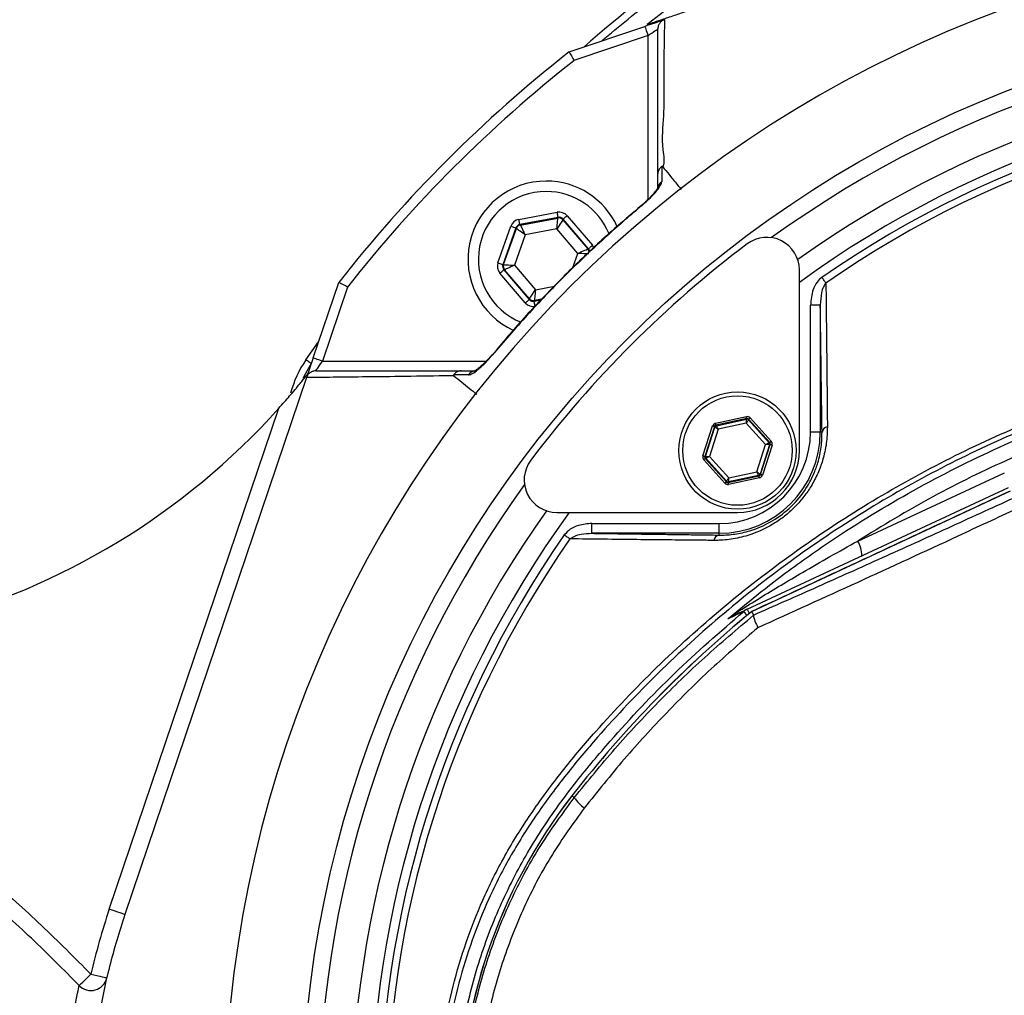
# Model space of a CAD drawing. Extents: x 0 to 10040, y 0 to 6534.
# Drawn here: x 2883 to 3034, y 1495 to 1644 of the extents above; entities that cross this region are included whole.
import ezdxf

# ---------------------------------------------------------------- set-up
doc = ezdxf.new("R2010")
doc.units = 0
doc.header["$LTSCALE"] = 5
doc.header["$MEASUREMENT"] = 0
doc.layers.get('0').update_dxf_attribs({"linetype": 'CONTINUOUS'})
doc.layers.add('8', color=1, linetype='CONTINUOUS')
doc.styles.add('ISO', font='GENISO.SHX')
doc.dimstyles.new('GEN-ISO', dxfattribs={"dimtxt": 50, "dimasz": 50, "dimexe": 40, "dimexo": 1, "dimgap": 30, "dimtad": 0, "dimtih": 1, "dimtoh": 1, "dimdec": 1, "dimdsep": 46, "dimtxsty": 'ISO', "dimcen": 2, "dimclrd": 256, "dimclre": 256, "dimclrt": 2, "dimadec": 0, "dimazin": 0, "dimtp": 0.1, "dimtm": 0.1, "dimtfac": 0.05, "dimtdec": 1, "dimtix": 1, "dimtmove": 2, "dimatfit": 3, "dimfxl": 1, "dimtolj": 1, "dimarcsym": 0})

# ---------------------------------------------------------------- blocks, each defined once
blk = doc.blocks.new('*D84')
at = {"layer": '8', "color": 3}
for p, q in [((2761.76, 1581.99), (2761.76, 1965.2)), ((3096.76, 1705.13), (3096.76, 1965.2)), ((2796.76, 1940.2), (3061.76, 1940.2))]:
    blk.add_line(p, q, dxfattribs=at)
for points in [[(2796.76, 1946.03), (2796.76, 1934.36), (2761.76, 1940.2)], [(3061.76, 1934.36), (3061.76, 1946.03), (3096.76, 1940.2)]]:
    blk.add_solid(points, dxfattribs=at)
at = {"layer": '8', "color": 2, "insert": (2929.26, 1995.87), "char_height": 50, "attachment_point": 5, "style": 'ISO'}
blk.add_mtext('\\A1;335', dxfattribs=at)

msp = doc.modelspace()

# ---------------------------------------------------------------- linework, layer by layer
at = {"color": 7, "linetype": 'Continuous'}
for p, q in [((2967.71, 1639.4), (2979.32, 1643.32)), ((2979.8, 1641.9), (2968.44, 1638.06)), ((2979.8, 1616.77), (2979.8, 1641.9)), ((2959.99, 1613.7), (2965.87, 1614.8)), ((2966.02, 1614.01), (2960.13, 1612.91)), ((2960.21, 1612.82), (2965.98, 1613.9)), ((2965.98, 1613.9), (2966.02, 1614.01)), ((2966.77, 1613.74), (2966.74, 1613.64)), ((2966.74, 1613.64), (2970.56, 1609.18)), ((2970.67, 1609.2), (2966.77, 1613.74)), ((2967.38, 1614.26), (2971.28, 1609.72)), ((2956.78, 1607.01), (2958.77, 1612.66)), ((2959.53, 1612.39), (2957.53, 1606.74)), ((2957.65, 1606.76), (2959.6, 1612.3)), ((2959.6, 1612.3), (2959.53, 1612.39)), ((2960.13, 1612.91), (2960.21, 1612.82)), ((2965.82, 1612.25), (2960.95, 1611.34)), ((2969.04, 1608.49), (2965.82, 1612.25)), ((2960.95, 1611.34), (2959.31, 1606.67)), ((2968.28, 1606.32), (2969.04, 1608.49)), ((2970.56, 1609.18), (2970.67, 1609.2)), ((2960.97, 1600.89), (2957.07, 1605.44)), ((2957.53, 1606.74), (2957.65, 1606.76)), ((2957.79, 1605.98), (2957.68, 1605.96)), ((2957.68, 1605.96), (2961.58, 1601.41)), ((2961.62, 1601.51), (2957.79, 1605.98)), ((2959.31, 1606.67), (2962.53, 1602.91)), ((3003.02, 1578.23), (3003.02, 1605.95)), ((2928.43, 1592.44), (2932.36, 1604.04)), ((2933.7, 1603.32), (2929.85, 1591.95)), ((2962.53, 1602.91), (2965.45, 1603.45)), ((2961.58, 1601.41), (2961.62, 1601.51)), ((2962.33, 1601.14), (2963.36, 1601.33)), ((2962.37, 1601.25), (2962.33, 1601.14)), ((2963.48, 1601.46), (2962.37, 1601.25)), ((3006.22, 1600.56), (3004.72, 1600.56)), ((3004.72, 1581.06), (3004.72, 1600.56)), ((3006.22, 1600.56), (3006.22, 1581.06)), ((2927.32, 1592.15), (2929.27, 1594.93)), ((2929.85, 1591.95), (2954.99, 1591.95)), ((2927.41, 1589.42), (2899.54, 1507.05)), ((2897.17, 1507.85), (2923.18, 1584.73)), ((2990.15, 1582.41), (2994.88, 1583.43)), ((2994.95, 1583.13), (2990.21, 1582.12)), ((2990.28, 1582.04), (2994.92, 1583.04)), ((2994.92, 1583.04), (2994.95, 1583.13)), ((2995.23, 1583.04), (2995.2, 1582.94)), ((2995.2, 1582.94), (2998.38, 1579.43)), ((2998.48, 1579.45), (2995.23, 1583.04)), ((2995.46, 1583.24), (2998.7, 1579.65)), ((2988.21, 1577.4), (2989.7, 1582.01)), ((2989.99, 1581.92), (2988.5, 1577.31)), ((2988.6, 1577.33), (2990.06, 1581.84)), ((2990.58, 1581.49), (2989.22, 1577.31)), ((2990.06, 1581.84), (2989.99, 1581.92)), ((2990.21, 1582.12), (2990.28, 1582.04)), ((2994.87, 1582.41), (2990.58, 1581.49)), ((2997.82, 1579.15), (2994.87, 1582.41)), ((3006.22, 1581.06), (3004.72, 1581.06)), ((3006.49, 1581.06), (3006.22, 1581.06)), ((2996.47, 1574.97), (2997.82, 1579.15)), ((2998.44, 1579.13), (2996.98, 1574.62)), ((2997.05, 1574.54), (2998.54, 1579.15)), ((2998.83, 1579.06), (2997.34, 1574.45)), ((2998.38, 1579.43), (2998.48, 1579.45)), ((2998.54, 1579.15), (2998.44, 1579.13)), ((2991.59, 1573.22), (2988.34, 1576.81)), ((2988.5, 1577.31), (2988.6, 1577.33)), ((2988.66, 1577.04), (2988.56, 1577.01)), ((2988.56, 1577.01), (2991.81, 1573.42)), ((2991.84, 1573.52), (2988.66, 1577.04)), ((2989.22, 1577.31), (2992.17, 1574.05)), ((2992.09, 1573.33), (2996.83, 1574.34)), ((2996.76, 1574.42), (2992.13, 1573.43)), ((2996.89, 1574.05), (2992.16, 1573.04)), ((2992.17, 1574.05), (2996.47, 1574.97)), ((2996.83, 1574.34), (2996.76, 1574.42)), ((2996.98, 1574.62), (2997.05, 1574.54)), ((3011.96, 1564.35), (3034.45, 1574.83)), ((2991.81, 1573.42), (2991.84, 1573.52)), ((2992.13, 1573.43), (2992.09, 1573.33)), ((2995.01, 1553.89), (3035.07, 1572.57)), ((3035.33, 1572), (2995.67, 1553.5)), ((2965.8, 1568.73), (2993.52, 1568.73)), ((2971.19, 1565.53), (2971.19, 1567.03)), ((2971.19, 1567.03), (2990.69, 1567.03)), ((2990.69, 1565.53), (2990.69, 1567.03)), ((2990.69, 1565.53), (2971.19, 1565.53)), ((2990.69, 1565.26), (2990.69, 1565.53)), ((2968.48, 1524.96), (2968.12, 1525.25))]:
    msp.add_line(p, q, dxfattribs=at)
for points in [[(2982.24, 1644.31), (2982.14, 1644.28), (2981.91, 1644.2), (2981.61, 1644.1), (2981.24, 1643.97), (2980.82, 1643.83), (2980.34, 1643.67), (2979.84, 1643.5), (2979.32, 1643.32)], [(2979.32, 1643.32), (2979.33, 1643.29), (2979.35, 1643.21), (2979.4, 1643.08), (2979.46, 1642.91), (2979.53, 1642.69), (2979.61, 1642.45), (2979.7, 1642.18), (2979.8, 1641.9)], [(2979.8, 1641.9), (2980.09, 1642.1), (2980.37, 1642.29), (2980.63, 1642.47), (2980.86, 1642.62), (2981.04, 1642.75), (2981.18, 1642.84), (2981.27, 1642.9), (2981.3, 1642.92)], [(2966.02, 1614.01), (2966.02, 1614.03), (2966.01, 1614.07), (2965.99, 1614.15), (2965.98, 1614.25), (2965.95, 1614.36), (2965.93, 1614.5), (2965.9, 1614.64), (2965.87, 1614.8)], [(2978.88, 1615.84), (2978.84, 1615.89), (2978.83, 1615.89)], [(2960.13, 1612.91), (2960.13, 1612.93), (2960.12, 1612.97), (2960.11, 1613.05), (2960.09, 1613.15), (2960.07, 1613.26), (2960.04, 1613.4), (2960.01, 1613.54), (2959.99, 1613.7)], [(2965.82, 1612.25), (2965.85, 1612.57), (2965.88, 1612.87), (2965.91, 1613.16), (2965.93, 1613.41), (2965.95, 1613.61), (2965.97, 1613.77), (2965.98, 1613.87), (2965.98, 1613.9)], [(2966.74, 1613.64), (2966.72, 1613.61), (2966.66, 1613.52), (2966.58, 1613.39), (2966.46, 1613.22), (2966.33, 1613.01), (2966.17, 1612.77), (2966, 1612.51), (2965.82, 1612.25)], [(2966.77, 1613.74), (2966.79, 1613.76), (2966.82, 1613.79), (2966.88, 1613.84), (2966.96, 1613.9), (2967.05, 1613.98), (2967.15, 1614.07), (2967.26, 1614.16), (2967.38, 1614.26)], [(2958.77, 1612.66), (2958.92, 1612.6), (2959.06, 1612.56), (2959.19, 1612.51), (2959.3, 1612.47), (2959.39, 1612.44), (2959.46, 1612.41), (2959.51, 1612.4), (2959.53, 1612.39)], [(2960.95, 1611.34), (2960.69, 1611.52), (2960.44, 1611.7), (2960.21, 1611.87), (2960, 1612.01), (2959.84, 1612.13), (2959.71, 1612.23), (2959.63, 1612.28), (2959.6, 1612.3)], [(2960.21, 1612.82), (2960.22, 1612.79), (2960.27, 1612.7), (2960.34, 1612.56), (2960.43, 1612.38), (2960.54, 1612.15), (2960.67, 1611.9), (2960.81, 1611.62), (2960.95, 1611.34)], [(2969.04, 1608.49), (2969.34, 1608.62), (2969.62, 1608.75), (2969.88, 1608.86), (2970.11, 1608.97), (2970.29, 1609.05), (2970.44, 1609.12), (2970.53, 1609.16), (2970.56, 1609.18)], [(2970.71, 1608.39), (2970.67, 1608.39), (2970.57, 1608.4), (2970.42, 1608.41), (2970.21, 1608.42), (2969.96, 1608.43), (2969.67, 1608.45), (2969.36, 1608.47), (2969.04, 1608.49)], [(2970.67, 1609.2), (2970.68, 1609.21), (2970.72, 1609.24), (2970.78, 1609.29), (2970.85, 1609.35), (2970.94, 1609.43), (2971.05, 1609.52), (2971.16, 1609.62), (2971.28, 1609.72)], [(2956.78, 1607.01), (2956.93, 1606.96), (2957.07, 1606.91), (2957.2, 1606.86), (2957.31, 1606.82), (2957.4, 1606.79), (2957.47, 1606.76), (2957.52, 1606.75), (2957.53, 1606.74)], [(2957.07, 1605.44), (2957.19, 1605.54), (2957.3, 1605.63), (2957.41, 1605.72), (2957.5, 1605.8), (2957.58, 1605.86), (2957.63, 1605.91), (2957.67, 1605.94), (2957.68, 1605.96)], [(2957.65, 1606.76), (2957.68, 1606.76), (2957.78, 1606.75), (2957.94, 1606.75), (2958.14, 1606.73), (2958.39, 1606.72), (2958.68, 1606.7), (2958.99, 1606.69), (2959.31, 1606.67)], [(2959.31, 1606.67), (2959.02, 1606.53), (2958.74, 1606.41), (2958.48, 1606.29), (2958.25, 1606.18), (2958.06, 1606.1), (2957.92, 1606.03), (2957.83, 1605.99), (2957.79, 1605.98)], [(3007.08, 1603.93), (3007.01, 1604.02), (3006.95, 1604.12), (3006.87, 1604.22), (3006.8, 1604.33), (3006.72, 1604.45), (3006.64, 1604.56), (3006.55, 1604.68), (3006.47, 1604.8)], [(2961.62, 1601.51), (2961.64, 1601.55), (2961.69, 1601.63), (2961.78, 1601.76), (2961.89, 1601.93), (2962.03, 1602.14), (2962.18, 1602.38), (2962.35, 1602.64), (2962.53, 1602.91)], [(2962.53, 1602.91), (2962.5, 1602.59), (2962.47, 1602.28), (2962.44, 1601.99), (2962.42, 1601.74), (2962.4, 1601.54), (2962.38, 1601.38), (2962.37, 1601.29), (2962.37, 1601.25)], [(2960.97, 1600.89), (2961.09, 1600.99), (2961.2, 1601.08), (2961.3, 1601.17), (2961.4, 1601.25), (2961.47, 1601.32), (2961.53, 1601.37), (2961.56, 1601.4), (2961.58, 1601.41)], [(2962.48, 1600.36), (2962.45, 1600.51), (2962.42, 1600.65), (2962.4, 1600.79), (2962.38, 1600.91), (2962.36, 1601), (2962.34, 1601.08), (2962.34, 1601.12), (2962.33, 1601.14)], [(2928.14, 1591.58), (2928.13, 1591.59), (2928.08, 1591.63), (2928, 1591.68), (2927.9, 1591.75), (2927.78, 1591.84), (2927.63, 1591.93), (2927.48, 1592.04), (2927.32, 1592.15)], [(2928.43, 1592.44), (2928.23, 1591.85), (2928.04, 1591.29), (2927.87, 1590.77), (2927.71, 1590.31), (2927.59, 1589.94), (2927.49, 1589.66), (2927.44, 1589.51)], [(2929.85, 1591.95), (2929.57, 1592.05), (2929.31, 1592.14), (2929.06, 1592.22), (2928.85, 1592.29), (2928.67, 1592.35), (2928.54, 1592.4), (2928.46, 1592.43), (2928.43, 1592.44)], [(2928.84, 1590.45), (2928.85, 1590.48), (2928.91, 1590.57), (2929.01, 1590.71), (2929.13, 1590.89), (2929.29, 1591.12), (2929.46, 1591.38), (2929.65, 1591.66), (2929.85, 1591.95)], [(2955.86, 1592.92), (2955.86, 1592.92), (2955.91, 1592.88)], [(2928.14, 1591.58), (2926.98, 1589.58), (2926.83, 1589.28)], [(2994.87, 1582.41), (2994.88, 1582.53), (2994.89, 1582.65), (2994.9, 1582.76), (2994.9, 1582.85), (2994.91, 1582.93), (2994.91, 1582.98), (2994.91, 1583.02), (2994.92, 1583.04)], [(2995.2, 1582.94), (2995.19, 1582.93), (2995.17, 1582.9), (2995.14, 1582.85), (2995.1, 1582.78), (2995.05, 1582.7), (2995, 1582.61), (2994.94, 1582.51), (2994.87, 1582.41)], [(2994.95, 1583.13), (2994.95, 1583.14), (2994.94, 1583.16), (2994.94, 1583.18), (2994.93, 1583.22), (2994.92, 1583.27), (2994.91, 1583.32), (2994.9, 1583.37), (2994.88, 1583.43)], [(2995.23, 1583.04), (2995.24, 1583.05), (2995.25, 1583.06), (2995.27, 1583.08), (2995.3, 1583.1), (2995.33, 1583.13), (2995.37, 1583.17), (2995.41, 1583.2), (2995.46, 1583.24)], [(2989.99, 1581.92), (2989.98, 1581.92), (2989.97, 1581.92), (2989.94, 1581.93), (2989.9, 1581.94), (2989.86, 1581.96), (2989.81, 1581.97), (2989.76, 1581.99), (2989.7, 1582.01)], [(2990.58, 1581.49), (2990.48, 1581.56), (2990.38, 1581.62), (2990.29, 1581.68), (2990.21, 1581.74), (2990.15, 1581.78), (2990.1, 1581.81), (2990.07, 1581.83), (2990.06, 1581.84)], [(2990.21, 1582.12), (2990.21, 1582.12), (2990.21, 1582.14), (2990.2, 1582.17), (2990.19, 1582.21), (2990.18, 1582.25), (2990.17, 1582.3), (2990.16, 1582.36), (2990.15, 1582.41)], [(2990.28, 1582.04), (2990.29, 1582.03), (2990.3, 1582), (2990.33, 1581.95), (2990.37, 1581.88), (2990.41, 1581.79), (2990.46, 1581.7), (2990.52, 1581.6), (2990.58, 1581.49)], [(2997.82, 1579.15), (2997.93, 1579.2), (2998.03, 1579.26), (2998.13, 1579.3), (2998.21, 1579.34), (2998.28, 1579.38), (2998.33, 1579.4), (2998.37, 1579.42), (2998.38, 1579.43)], [(2998.44, 1579.13), (2998.43, 1579.13), (2998.39, 1579.13), (2998.33, 1579.14), (2998.26, 1579.14), (2998.16, 1579.14), (2998.05, 1579.14), (2997.94, 1579.15), (2997.82, 1579.15)], [(2998.48, 1579.45), (2998.48, 1579.45), (2998.5, 1579.46), (2998.52, 1579.48), (2998.55, 1579.51), (2998.58, 1579.54), (2998.62, 1579.57), (2998.66, 1579.61), (2998.7, 1579.65)], [(2998.83, 1579.06), (2998.77, 1579.08), (2998.72, 1579.1), (2998.67, 1579.11), (2998.63, 1579.13), (2998.59, 1579.14), (2998.57, 1579.15), (2998.55, 1579.15), (2998.54, 1579.15)], [(2988.5, 1577.31), (2988.49, 1577.31), (2988.48, 1577.32), (2988.45, 1577.32), (2988.41, 1577.34), (2988.37, 1577.35), (2988.32, 1577.37), (2988.27, 1577.38), (2988.21, 1577.4)], [(2988.34, 1576.81), (2988.38, 1576.85), (2988.42, 1576.89), (2988.46, 1576.92), (2988.5, 1576.95), (2988.52, 1576.98), (2988.54, 1577), (2988.56, 1577.01), (2988.56, 1577.01)], [(2988.6, 1577.33), (2988.61, 1577.33), (2988.65, 1577.33), (2988.71, 1577.33), (2988.79, 1577.32), (2988.88, 1577.32), (2988.99, 1577.32), (2989.1, 1577.31), (2989.22, 1577.31)], [(2989.22, 1577.31), (2989.12, 1577.26), (2989.01, 1577.21), (2988.92, 1577.16), (2988.83, 1577.12), (2988.76, 1577.08), (2988.71, 1577.06), (2988.68, 1577.04), (2988.66, 1577.04)], [(2991.84, 1573.52), (2991.85, 1573.53), (2991.87, 1573.56), (2991.9, 1573.61), (2991.94, 1573.68), (2991.99, 1573.76), (2992.05, 1573.85), (2992.11, 1573.95), (2992.17, 1574.05)], [(2992.17, 1574.05), (2992.16, 1573.93), (2992.15, 1573.81), (2992.15, 1573.71), (2992.14, 1573.61), (2992.13, 1573.54), (2992.13, 1573.48), (2992.13, 1573.44), (2992.13, 1573.43)], [(2996.47, 1574.97), (2996.57, 1574.9), (2996.66, 1574.84), (2996.75, 1574.78), (2996.83, 1574.73), (2996.89, 1574.68), (2996.94, 1574.65), (2996.97, 1574.63), (2996.98, 1574.62)], [(2996.76, 1574.42), (2996.76, 1574.43), (2996.74, 1574.46), (2996.71, 1574.52), (2996.67, 1574.58), (2996.63, 1574.67), (2996.58, 1574.76), (2996.52, 1574.86), (2996.47, 1574.97)], [(2996.89, 1574.05), (2996.88, 1574.11), (2996.87, 1574.16), (2996.86, 1574.21), (2996.85, 1574.26), (2996.84, 1574.29), (2996.84, 1574.32), (2996.83, 1574.34), (2996.83, 1574.34)], [(2997.34, 1574.45), (2997.28, 1574.47), (2997.23, 1574.49), (2997.18, 1574.5), (2997.14, 1574.52), (2997.1, 1574.53), (2997.08, 1574.54), (2997.06, 1574.54), (2997.05, 1574.54)], [(2991.59, 1573.22), (2991.63, 1573.26), (2991.67, 1573.3), (2991.71, 1573.33), (2991.74, 1573.36), (2991.77, 1573.39), (2991.79, 1573.4), (2991.8, 1573.42), (2991.81, 1573.42)], [(2992.16, 1573.04), (2992.15, 1573.09), (2992.13, 1573.15), (2992.12, 1573.2), (2992.11, 1573.24), (2992.11, 1573.28), (2992.1, 1573.3), (2992.1, 1573.32), (2992.09, 1573.33)], [(2967.82, 1564.68), (2967.73, 1564.74), (2967.63, 1564.81), (2967.53, 1564.88), (2967.42, 1564.95), (2967.31, 1565.03), (2967.19, 1565.11), (2967.07, 1565.2), (2966.95, 1565.28)], [(2994.47, 1553.55), (2994.49, 1553.52), (2994.55, 1553.45), (2994.64, 1553.35), (2994.76, 1553.2), (2994.9, 1553.02), (2994.97, 1552.94)], [(2995.01, 1553.89), (2995.02, 1553.86), (2995.05, 1553.79), (2995.11, 1553.67), (2995.19, 1553.5), (2995.28, 1553.3), (2995.32, 1553.22)], [(2899.54, 1507.05), (2899.49, 1507.06), (2899.35, 1507.11), (2899.14, 1507.18), (2898.84, 1507.28), (2898.48, 1507.4), (2898.07, 1507.54), (2897.63, 1507.69), (2897.17, 1507.85)], [(2892.55, 1496.13), (2892.59, 1496.18), (2892.7, 1496.28), (2892.87, 1496.45), (2893.1, 1496.66), (2893.37, 1496.92), (2893.67, 1497.22), (2894, 1497.54), (2894.34, 1497.87)], [(2894.34, 1497.87), (2894.82, 1497.76), (2895.28, 1497.66), (2895.7, 1497.56), (2896.07, 1497.48), (2896.37, 1497.41), (2896.6, 1497.36), (2896.73, 1497.32), (2896.78, 1497.31)]]:
    msp.add_lwpolyline(points, dxfattribs=at)
for centre, radius in [((3096.76, 1474.99), 170.06), ((2993.52, 1578.23), 9), ((2993.52, 1578.23), 8.4)]:
    msp.add_circle(centre, radius, dxfattribs=at)
for centre, radius, start, end in [((3103.98, 1486.95), 203.56, 118.5023, 131.1866), ((3096.76, 1474.99), 181.93, 0.0808, 270), ((3096.76, 1474.99), 167.56, 54.2027, 125.7973), ((3096.76, 1474.99), 209, 128.13, 141.87), ((3096.76, 1474.99), 207.5, 128.2008, 141.7992), ((3096.76, 1474.99), 162.5, 54.658, 125.342), ((3096.76, 1474.99), 159.5, 90, 125.9937), ((3096.76, 1474.99), 158.12, 55.1797, 124.8203), ((3096.76, 1474.99), 157.06, 55.1797, 124.8203), ((2964.18, 1607.58), 12, 90, 245.4094), ((2964.18, 1607.58), 12, 24.6021, 90), ((2982.67, 1618.34), 1.37, 123.9121, 179.3981), ((2964.18, 1607.58), 10.4, 90, 248.3037), ((2964.18, 1607.58), 10.4, 22.0274, 90), ((2966.13, 1613.12), 0.8, 40.592, 100.5742), ((2960.35, 1612.04), 0.8, 100.5942, 160.5725), ((3097.47, 1474.29), 170, 127.0632, 142.9368), ((2998.02, 1605.95), 5, 0, 127.0632), ((2969.95, 1608.65), 0.8, 359.8125, 40.573), ((2958.4, 1606.5), 0.8, 160.594, 220.5727), ((2962.22, 1602.04), 0.8, 220.595, 280.5733), ((2940.48, 1583.05), 16, 145.3381, 165.5698), ((2953.41, 1589.08), 1.37, 90.6029, 146.0863), ((2841.3, 1658.18), 110, 251.4536, 318.1086), ((2994.98, 1582.74), 0.3, 42.1102, 102.083), ((2990.34, 1581.75), 0.3, 102.1078, 162.0871), ((3007.49, 1580.87), 1.02, 100.1983, 169.4052), ((2990.69, 1581.06), 15.53, 270, 0), ((2990.69, 1581.06), 14.03, 270, 0), ((2993.52, 1578.23), 9.5, 270, 0), ((2998.16, 1579.22), 0.3, 342.1053, 42.0888), ((2965.8, 1573.73), 5, 142.9368, 270), ((2988.89, 1577.24), 0.3, 162.1095, 222.0846), ((2996.7, 1574.71), 0.3, 282.1073, 342.0857), ((3096.76, 1474.99), 167.56, 144.2027, 215.7973), ((2992.06, 1573.72), 0.3, 222.1059, 282.0882), ((3096.76, 1474.99), 162.5, 144.658, 215.342), ((3096.76, 1474.99), 159.5, 144.0063, 215.9937), ((3096.76, 1474.99), 158.12, 145.1797, 214.8203), ((3096.76, 1474.99), 157.06, 145.1797, 214.8203), ((2990.88, 1564.26), 1.02, 100.5948, 169.8017), ((3008.67, 1562.23), 3.91, 357.8911, 32.8304), ((3107.76, 1416.68), 176.88, 129.3264, 142.1364), ((3107.76, 1416.68), 176.87, 129.3259, 142.1364), ((2992.15, 1554.03), 1.34, 295.5057, 327.3338), ((2996.05, 1551.64), 2.48, 115.0013, 129.7302), ((3032.76, 1474.99), 81.88, 142.1364, 217.8636), ((3032.76, 1474.99), 81.87, 142.1364, 217.8636), ((2974.34, 1529.1), 7.17, 215.2584, 233.0017), ((2994.26, 1474.99), 102.5, 161.3045, 167.1033), ((2894.34, 1497.87), 2.5, 224.0876, 347.0624)]:
    msp.add_arc(centre, radius, start, end, dxfattribs=at)
for centre, major_axis, ratio, start_param, end_param in [((2966.17, 1613.22), (-0.53, -1.51), 0.999797, 2.618082, 3.665103), ((2960.28, 1612.12), (1.04, -1.22), 0.999797, 2.618082, 3.665103), ((2966.17, 1613.22), (0.266, 0.755), 0.999391, 5.759674, 6.806696), ((2960.28, 1612.12), (-0.521, 0.608), 0.999391, 5.759674, 6.806696), ((2970.06, 1608.68), (0.787, 0.147), 0.999391, 6.188536, 6.806696), ((2970.06, 1608.68), (-1.57, -0.29), 0.999797, 3.392392, 3.665103), ((2958.29, 1606.48), (1.57, 0.29), 0.999797, 2.618082, 3.665103), ((2958.29, 1606.48), (0.787, 0.147), 0.999391, 2.618082, 3.665103), ((2962.19, 1601.93), (0.53, 1.51), 0.999797, 2.618082, 3.665103), ((2962.19, 1601.93), (0.266, 0.755), 0.999391, 2.618082, 3.665103), ((2995.01, 1582.84), (-0.184, -0.571), 0.999797, 2.618082, 3.665103), ((2995.01, 1582.84), (0.092, 0.286), 0.999391, 5.759674, 6.806696), ((2990.27, 1581.82), (0.402, -0.445), 0.999797, 2.618082, 3.665103), ((2990.27, 1581.82), (-0.201, 0.223), 0.999391, 5.759674, 6.806696), ((2998.26, 1579.25), (0.294, 0.063), 0.999391, 5.759674, 6.806696), ((2998.26, 1579.25), (-0.587, -0.126), 0.999797, 2.618082, 3.665103), ((2988.78, 1577.22), (0.587, 0.126), 0.999797, 2.618082, 3.665103), ((2988.78, 1577.22), (0.294, 0.063), 0.999391, 2.618082, 3.665103), ((2996.77, 1574.64), (-0.201, 0.223), 0.999391, 2.618082, 3.665103), ((2996.77, 1574.64), (-0.402, 0.445), 0.999797, 2.618082, 3.665103), ((2992.03, 1573.62), (0.184, 0.571), 0.999797, 2.618082, 3.665103), ((2992.03, 1573.62), (0.092, 0.286), 0.999391, 2.618082, 3.665103)]:
    msp.add_ellipse(centre, major_axis=major_axis, ratio=ratio, start_param=start_param, end_param=end_param, dxfattribs=at)
for points, knots in [([(2972.66, 1641.07), (2975.39, 1643.33), (2981.89, 1648.69), (2992.76, 1656.41), (3005.27, 1664.14), (3018.29, 1671), (3031.73, 1676.96), (3045.66, 1682.05), (3060.06, 1686.15), (3074.89, 1689.24), (3089.91, 1691.3), (3105.03, 1692.33), (3120.07, 1692.34), (3134.99, 1691.34), (3149.75, 1689.38), (3164.36, 1686.45), (3178.74, 1682.57), (3193.05, 1677.67), (3207.22, 1671.64), (3221.18, 1664.49), (3234.61, 1656.35), (3247.44, 1647.31), (3259.78, 1637.24), (3271.56, 1626.11), (3282.72, 1613.94), (3293.01, 1601.01), (3302.36, 1587.41), (3310.65, 1573.28), (3317.9, 1558.7), (3324.19, 1543.77), (3329.48, 1528.44), (3333.82, 1512.83), (3335.79, 1502.22), (3336.77, 1496.93)], [0, 0, 0, 0, 0.022322, 0.053118, 0.08402, 0.114959, 0.145861, 0.176657, 0.208376, 0.240209, 0.272089, 0.303939, 0.335672, 0.366868, 0.398167, 0.429499, 0.460793, 0.491985, 0.524831, 0.557801, 0.590816, 0.623791, 0.656642, 0.691208, 0.725904, 0.760646, 0.795345, 0.829912, 0.863861, 0.897924, 0.932017, 0.966064, 1, 1, 1, 1]), ([(3334.31, 1496.52), (3333.33, 1501.76), (3331.38, 1512.26), (3327.09, 1527.71), (3321.85, 1542.88), (3315.62, 1557.66), (3308.45, 1572.09), (3300.25, 1586.07), (3291, 1599.52), (3280.82, 1612.32), (3269.78, 1624.35), (3258.13, 1635.36), (3245.92, 1645.32), (3233.25, 1654.26), (3219.96, 1662.3), (3206.16, 1669.38), (3192.15, 1675.33), (3178, 1680.18), (3163.79, 1684.02), (3149.34, 1686.91), (3134.74, 1688.85), (3119.99, 1689.84), (3105.12, 1689.83), (3090.18, 1688.81), (3075.32, 1686.78), (3060.67, 1683.72), (3049.62, 1680.58), (3040.61, 1677.54), (3033.52, 1674.89), (3023.85, 1670.79), (3013.12, 1665.56), (3001.49, 1658.97), (2990.26, 1651.72), (2983.19, 1646.3), (2979.66, 1643.6)], [0, 0, 0, 0, 0.0344756, 0.0690639, 0.1036989, 0.1383033, 0.1727925, 0.2078898, 0.2431206, 0.2783958, 0.3136247, 0.3487205, 0.3820568, 0.4155199, 0.449023, 0.48248, 0.5158113, 0.5474699, 0.5792327, 0.6110336, 0.6428015, 0.6744644, 0.7066611, 0.7389763, 0.7713228, 0.8036211, 0.8358036, 0.8455874, 0.8651765, 0.8847657, 0.9135474, 0.9423851, 0.9712209, 1, 1, 1, 1]), ([(3299.9, 1327.4), (3302.74, 1332.26), (3308.4, 1341.95), (3315.59, 1357.15), (3321.79, 1372.72), (3326.87, 1388.65), (3330.86, 1404.85), (3333.74, 1421.26), (3335.45, 1437.37), (3336.06, 1453.07), (3335.8, 1468.3), (3334.52, 1483.42), (3332.3, 1498.38), (3329.12, 1513.13), (3324.89, 1528.07), (3319.53, 1543.09), (3312.95, 1558.12), (3305.34, 1572.63), (3296.85, 1586.6), (3287.37, 1599.84), (3277.01, 1612.33), (3266.12, 1623.69), (3254.83, 1633.96), (3243.25, 1643.17), (3231.12, 1651.63), (3218.39, 1659.12), (3205.2, 1665.68), (3191.26, 1671.48), (3176.56, 1676.4), (3161.15, 1680.33), (3145.52, 1683.12), (3129.74, 1684.75), (3113.89, 1685.22), (3098.09, 1684.64), (3082.87, 1682.86), (3068.32, 1680.08), (3054.47, 1676.41), (3040.96, 1671.81), (3027.85, 1666.3), (3015.26, 1659.92), (3005.98, 1654.48), (3000.94, 1651.17), (2999.79, 1650.41)], [0, 0, 0, 0, 0.027607, 0.055107, 0.082517, 0.109856, 0.137145, 0.164404, 0.191653, 0.216636, 0.241553, 0.266376, 0.29112, 0.315801, 0.340437, 0.367281, 0.394113, 0.420945, 0.447677, 0.4743, 0.500834, 0.527302, 0.551525, 0.575727, 0.599924, 0.624102, 0.648177, 0.672152, 0.698216, 0.724212, 0.750167, 0.77611, 0.802063, 0.827942, 0.8537, 0.87721, 0.90063, 0.923965, 0.947226, 0.970425, 0.993234, 1, 1, 1, 1]), ([(2979.66, 1643.6), (2979.73, 1643.62), (2979.99, 1643.71), (2980.73, 1643.96), (2982.14, 1644.44), (2984.03, 1645.08), (2986.37, 1645.87), (2989.11, 1646.8), (2992.25, 1647.86), (2995.78, 1649.05), (2998.45, 1649.96), (2999.79, 1650.41)], [0, 0, 0, 0, 0.0385657, 0.1569999, 0.2754344, 0.3974254, 0.5194175, 0.637847, 0.7562781, 0.878138, 1, 1, 1, 1]), ([(2982.32, 1644.34), (2982.16, 1644.27), (2981.85, 1644.13), (2981.51, 1643.74), (2981.33, 1643.32), (2981.3, 1643.04), (2981.3, 1642.92), (2981.3, 1642.92)], [0, 0, 0, 0, 0.269441, 0.53882, 0.809732, 0.991758, 1, 1, 1, 1]), ([(2982.33, 1644.34), (2982.27, 1641.15), (2982.18, 1636.52), (2982.27, 1629.56), (2981.77, 1625.55), (2982.39, 1622.46), (2982.05, 1621.78), (2982.05, 1621.78)], [0, 0, 0, 0, 0.470637, 0.684858, 0.899073, 0.999999, 1, 1, 1, 1]), ([(2981.3, 1620.68), (2981.3, 1622.88), (2981.3, 1627.26), (2981.3, 1634.78), (2981.3, 1639.74), (2981.3, 1642.92)], [0, 0, 0, 0, 0.26391, 0.528004, 1, 1, 1, 1]), ([(2967.71, 1639.4), (2967.72, 1639.38), (2967.74, 1639.35), (2967.86, 1639.13), (2968.04, 1638.79), (2968.24, 1638.42), (2968.38, 1638.17), (2968.43, 1638.06), (2968.44, 1638.06)], [0, 0, 0, 0, 0.21084, 0.421631, 0.633769, 0.848806, 0.994326, 1, 1, 1, 1]), ([(2981.91, 1621.82), (2981.79, 1621.72), (2981.53, 1621.5), (2981.34, 1621.1), (2981.3, 1620.82), (2981.3, 1620.7), (2981.3, 1620.68)], [0, 0, 0, 0, 0.358634, 0.717276, 0.968455, 1, 1, 1, 1]), ([(2981.3, 1618.35), (2981.3, 1618.88), (2981.3, 1619.66), (2981.3, 1620.44), (2981.3, 1620.68)], [0, 0, 0, 0, 0.681406, 1, 1, 1, 1]), ([(2981.91, 1621.82), (2981.91, 1621.57), (2981.91, 1620.79), (2981.91, 1620.01), (2981.9, 1619.48)], [0, 0, 0, 0, 0.320529, 1, 1, 1, 1]), ([(2982.05, 1621.78), (2982.05, 1621.79), (2982.03, 1621.81), (2982.01, 1621.83), (2981.99, 1621.83), (2981.97, 1621.84), (2981.95, 1621.84), (2981.93, 1621.83), (2981.92, 1621.83), (2981.92, 1621.82), (2981.91, 1621.82)], [0, 0, 0, 0, 0.321453, 0.539582, 0.688647, 0.791641, 0.899843, 0.943171, 0.979239, 1, 1, 1, 1]), ([(2982.05, 1621.78), (2982.7, 1620.98), (2983.65, 1619.82), (2984.59, 1618.66), (2984.89, 1618.3)], [0, 0, 0, 0, 0.686652, 1, 1, 1, 1]), ([(2978.88, 1615.84), (2979.3, 1616.22), (2980.17, 1616.98), (2981.15, 1618.07), (2981.78, 1618.96), (2981.87, 1619.32), (2981.9, 1619.48)], [0, 0, 0, 0, 0.284837, 0.578118, 0.811739, 1, 1, 1, 1]), ([(2981.33, 1618.59), (2981.33, 1618.59), (2981.32, 1618.58), (2981.24, 1618.42), (2981.03, 1618.12), (2980.63, 1617.61), (2980, 1616.94), (2979.35, 1616.33), (2978.92, 1615.96), (2978.79, 1615.85)], [0, 0, 0, 0, 0.054593, 0.139041, 0.258775, 0.435543, 0.649629, 0.890759, 1, 1, 1, 1]), ([(2978.85, 1615.87), (2977.25, 1614.52), (2973.79, 1611.59), (2968.64, 1606.75), (2963.36, 1601.4), (2959.08, 1596.75), (2956.68, 1593.84), (2955.89, 1592.89)], [0, 0, 0, 0, 0.193198, 0.417854, 0.651968, 0.886086, 1, 1, 1, 1]), ([(2978.88, 1615.84), (2977.98, 1615.08), (2973.85, 1611.58), (2967.92, 1606.02), (2961.21, 1599.05), (2957.68, 1594.93), (2955.91, 1592.88)], [0, 0, 0, 0, 0.107886, 0.499991, 0.74975, 1, 1, 1, 1]), ([(2933.7, 1603.32), (2933.69, 1603.32), (2933.59, 1603.37), (2933.33, 1603.51), (2932.96, 1603.71), (2932.63, 1603.89), (2932.4, 1604.02), (2932.37, 1604.03), (2932.36, 1604.04)], [0, 0, 0, 0, 0.005674, 0.151194, 0.366231, 0.578369, 0.78916, 1, 1, 1, 1]), ([(3006.47, 1604.8), (3006.46, 1604.8), (3006.18, 1604.6), (3005.63, 1604.02), (3004.9, 1602.61), (3004.79, 1601.36), (3004.72, 1600.56)], [0, 0, 0, 0, 0.006934, 0.217445, 0.494656, 1, 1, 1, 1]), ([(3007.08, 1603.93), (3006.95, 1603.74), (3006.63, 1603.29), (3006.3, 1602.14), (3006.25, 1601.19), (3006.22, 1600.56)], [0, 0, 0, 0, 0.1902315, 0.464172, 1, 1, 1, 1]), ([(3007.08, 1603.93), (3007.09, 1603.16), (3007.13, 1599.31), (3007.21, 1592), (3007.28, 1585.36), (3007.31, 1581.87)], [0, 0, 0, 0, 0.106089, 0.530457, 1, 1, 1, 1]), ([(3189.04, 1377.74), (3186.47, 1375.92), (3181.32, 1372.29), (3172.83, 1367.49), (3163.73, 1363.23), (3153.99, 1359.68), (3144, 1356.95), (3132.73, 1354.89), (3120.18, 1353.64), (3106.36, 1353.25), (3092.51, 1353.92), (3079.33, 1355.54), (3066.89, 1358.02), (3055.21, 1361.17), (3043.76, 1365.06), (3032.63, 1369.68), (3021.82, 1375.02), (3011.38, 1381.1), (3001.35, 1387.88), (2991.81, 1395.27), (2982.83, 1403.23), (2975.32, 1410.84), (2969.08, 1417.86), (2964, 1424.25), (2959.4, 1431.02), (2955.36, 1438.39), (2952.07, 1446.36), (2949.53, 1454.8), (2947.87, 1463.5), (2947.14, 1472.36), (2947.33, 1481.24), (2948.36, 1489.46), (2950.03, 1496.92), (2952.12, 1503.62), (2954.81, 1510.33), (2958.22, 1516.92), (2962.32, 1523.32), (2966.85, 1529.38), (2973.01, 1536.67), (2981, 1545.05), (2991.13, 1554.2), (3001.97, 1562.62), (3013.39, 1570.18), (3025.34, 1576.84), (3037.73, 1582.57), (3050.56, 1587.4), (3063.3, 1591.13), (3075.84, 1593.82), (3088.09, 1595.6), (3100.42, 1596.55), (3112.06, 1596.65), (3122.97, 1596.1), (3133.12, 1595.01), (3143.16, 1593.23), (3152.99, 1590.66), (3162.56, 1587.23), (3171.81, 1583.03), (3180.68, 1578.06), (3186.31, 1574.27), (3189.04, 1572.25), (3189.04, 1572.25)], [0, 0, 0, 0, 0.015332, 0.030665, 0.047482, 0.064359, 0.08124, 0.098061, 0.120381, 0.142779, 0.165173, 0.187488, 0.20692, 0.226431, 0.245971, 0.265487, 0.284925, 0.304718, 0.324581, 0.344473, 0.364345, 0.384147, 0.397765, 0.411419, 0.425032, 0.438592, 0.452869, 0.467188, 0.481462, 0.495739, 0.510063, 0.524341, 0.535725, 0.547132, 0.558517, 0.571078, 0.583684, 0.596324, 0.60893, 0.631492, 0.65412, 0.676743, 0.699297, 0.721397, 0.743571, 0.765741, 0.787834, 0.807727, 0.827678, 0.847629, 0.867524, 0.884122, 0.900759, 0.917379, 0.933954, 0.950432, 0.966967, 0.983501, 0.999978, 1, 1, 1, 1]), ([(3189.92, 1570.66), (3189.53, 1570.96), (3186.46, 1573.27), (3180.47, 1577.31), (3171.67, 1582.25), (3162.5, 1586.44), (3153, 1589.87), (3143.21, 1592.44), (3133.21, 1594.24), (3123.09, 1595.34), (3112.21, 1595.91), (3100.57, 1595.82), (3088.24, 1594.88), (3075.98, 1593.1), (3063.43, 1590.41), (3050.69, 1586.67), (3037.86, 1581.83), (3025.47, 1576.07), (3013.54, 1569.39), (3002.15, 1561.8), (2991.34, 1553.37), (2981.25, 1544.19), (2973.32, 1535.82), (2967.23, 1528.57), (2962.76, 1522.58), (2958.73, 1516.25), (2955.39, 1509.74), (2952.74, 1503.13), (2950.7, 1496.55), (2949.06, 1489.21), (2948.06, 1481.14), (2947.88, 1472.4), (2948.59, 1463.7), (2950.21, 1455.14), (2952.69, 1446.84), (2955.92, 1438.99), (2959.89, 1431.72), (2964.43, 1425.01), (2969.44, 1418.68), (2975.62, 1411.69), (2983.07, 1404.08), (2992.02, 1396.11), (3001.53, 1388.69), (3011.54, 1381.89), (3021.96, 1375.8), (3032.76, 1370.44), (3043.88, 1365.8), (3055.34, 1361.89), (3067.03, 1358.74), (3079.47, 1356.26), (3092.66, 1354.64), (3106.51, 1353.99), (3120.33, 1354.4), (3132.87, 1355.67), (3144.09, 1357.74), (3154, 1360.47), (3163.66, 1364.02), (3172.91, 1368.36), (3181.73, 1373.41), (3187.19, 1377.35), (3189.92, 1379.32)], [0, 0, 0, 0, 0.002364, 0.01872, 0.035134, 0.051548, 0.067905, 0.084427, 0.100995, 0.11758, 0.134126, 0.154031, 0.173994, 0.193955, 0.213858, 0.235956, 0.25813, 0.280309, 0.302413, 0.32494, 0.347536, 0.370138, 0.392672, 0.405128, 0.417616, 0.430072, 0.442482, 0.453674, 0.464888, 0.476079, 0.490111, 0.504189, 0.518221, 0.532252, 0.546328, 0.560362, 0.573781, 0.587252, 0.600764, 0.61424, 0.634021, 0.653874, 0.673746, 0.693589, 0.713363, 0.732807, 0.752331, 0.771879, 0.791398, 0.810838, 0.833158, 0.85556, 0.877965, 0.900292, 0.916997, 0.933762, 0.950522, 0.967223, 0.983612, 1, 1, 1, 1]), ([(2992.04, 1552.4), (2994.37, 1554.32), (2999.03, 1558.15), (3007.92, 1564.56), (3018.83, 1571.39), (3031.97, 1578.17), (3045.6, 1583.84), (3059.6, 1588.35), (3073.89, 1591.66), (3088.37, 1593.79), (3102.98, 1594.73), (3115.6, 1594.51), (3126.17, 1593.62), (3134.68, 1592.51), (3143.11, 1590.93), (3148.6, 1589.36), (3151.34, 1588.57)], [0, 0, 0, 0, 0.053053, 0.106105, 0.192712, 0.279613, 0.366516, 0.453127, 0.539143, 0.625443, 0.711744, 0.797761, 0.848505, 0.899249, 0.949625, 1, 1, 1, 1]), ([(2952.27, 1589.85), (2952.3, 1589.85), (2952.45, 1589.86), (2952.9, 1590.05), (2953.77, 1590.67), (2954.85, 1591.66), (2955.58, 1592.49), (2955.91, 1592.88)], [0, 0, 0, 0, 0.032789, 0.210912, 0.446333, 0.744294, 1, 1, 1, 1]), ([(2955.86, 1592.92), (2955.63, 1592.65), (2955.14, 1592.08), (2954.41, 1591.37), (2953.79, 1590.83), (2953.38, 1590.54), (2953.18, 1590.43), (2953.17, 1590.43), (2953.16, 1590.42)], [0, 0, 0, 0, 0.223663, 0.470157, 0.67949, 0.841706, 0.944173, 1, 1, 1, 1]), ([(3124.4, 1591.18), (3121.94, 1591.4), (3114.76, 1592.04), (3102.79, 1592.23), (3088.46, 1591.35), (3074.12, 1589.25), (3060.4, 1586.07), (3047.46, 1581.98), (3035.28, 1577.09), (3023.36, 1571.31), (3015.76, 1566.67), (3011.96, 1564.35)], [0, 0, 0, 0, 0.06303, 0.183903, 0.304776, 0.428879, 0.552983, 0.663496, 0.774009, 0.887005, 1, 1, 1, 1]), ([(2928.84, 1590.45), (2928.83, 1590.45), (2928.71, 1590.45), (2928.43, 1590.42), (2928.01, 1590.24), (2927.62, 1589.9), (2927.48, 1589.59), (2927.41, 1589.44)], [0, 0, 0, 0, 0.008242, 0.190277, 0.46119, 0.730564, 1, 1, 1, 1]), ([(2928.84, 1590.45), (2932.02, 1590.45), (2936.99, 1590.45), (2944.52, 1590.45), (2948.92, 1590.45), (2951.13, 1590.45)], [0, 0, 0, 0, 0.471346, 0.735595, 1, 1, 1, 1]), ([(2951.13, 1590.45), (2951.11, 1590.45), (2950.99, 1590.45), (2950.71, 1590.41), (2950.31, 1590.22), (2950.09, 1589.97), (2949.99, 1589.84)], [0, 0, 0, 0, 0.031619, 0.282591, 0.641292, 1, 1, 1, 1]), ([(2951.13, 1590.45), (2951.36, 1590.45), (2952.12, 1590.45), (2952.88, 1590.45), (2953.4, 1590.45)], [0, 0, 0, 0, 0.313467, 1, 1, 1, 1]), ([(2923.18, 1584.73), (2923.74, 1585.36), (2924.86, 1586.63), (2926.11, 1588.12), (2926.97, 1589.18), (2927.36, 1589.68), (2927.57, 1589.94), (2927.59, 1589.96), (2927.6, 1589.97)], [0, 0, 0, 0, 0.3256677, 0.6611464, 0.7689583, 0.9097947, 0.9559091, 1, 1, 1, 1]), ([(2950.03, 1589.7), (2950.03, 1589.7), (2948.29, 1589.7), (2943.05, 1589.59), (2937.49, 1589.54), (2932.12, 1589.47), (2928.96, 1589.44), (2927.41, 1589.42)], [0, 0, 0, 0, 0.000001, 0.264989, 0.529994, 0.769673, 1, 1, 1, 1]), ([(2949.99, 1589.84), (2949.99, 1589.84), (2949.98, 1589.83), (2949.97, 1589.81), (2949.97, 1589.78), (2949.99, 1589.74), (2950.01, 1589.71), (2950.03, 1589.7)], [0, 0, 0, 0, 0.031139, 0.072457, 0.149345, 0.47947, 1, 1, 1, 1]), ([(2952.27, 1589.85), (2951.75, 1589.85), (2950.99, 1589.84), (2950.23, 1589.84), (2949.99, 1589.84)], [0, 0, 0, 0, 0.684542, 1, 1, 1, 1]), ([(2950.03, 1589.7), (2950.82, 1589.06), (2951.98, 1588.11), (2953.15, 1587.17), (2953.52, 1586.87)], [0, 0, 0, 0, 0.681644, 1, 1, 1, 1]), ([(3007.31, 1581.87), (3007.28, 1581.03), (3007.23, 1579.36), (3006.69, 1576.94), (3005.88, 1574.73), (3004.91, 1572.86), (3003.74, 1571.15), (3002.44, 1569.65), (3000.96, 1568.3), (2998.86, 1566.77), (2996.31, 1565.52), (2993.49, 1564.73), (2991.43, 1564.46), (2990.25, 1564.45), (2989.88, 1564.44)], [0, 0, 0, 0, 0.103577, 0.207003, 0.284033, 0.360973, 0.426684, 0.492361, 0.558144, 0.623953, 0.753511, 0.853428, 0.953504, 1, 1, 1, 1]), ([(2990.69, 1565.26), (2991.03, 1565.26), (2992.1, 1565.27), (2993.96, 1565.5), (2996.52, 1566.2), (2999.35, 1567.58), (3002.19, 1569.87), (3004.1, 1572.37), (3005.22, 1574.57), (3005.96, 1576.59), (3006.43, 1578.78), (3006.47, 1580.3), (3006.49, 1581.06)], [0, 0, 0, 0, 0.047504, 0.148734, 0.24978, 0.378576, 0.507477, 0.636297, 0.713015, 0.789845, 0.894838, 1, 1, 1, 1]), ([(2995.99, 1552.99), (2999.27, 1554.44), (3005.82, 1557.34), (3015.76, 1561.8), (3025.76, 1566.33), (3032.47, 1569.41), (3035.83, 1570.94)], [0, 0, 0, 0, 0.249081, 0.498157, 0.749082, 1, 1, 1, 1]), ([(3036.36, 1569.31), (3033.35, 1567.9), (3025.2, 1564.09), (3011.91, 1557.96), (3001.74, 1553.36), (2996.65, 1551.05)], [0, 0, 0, 0, 0.226356, 0.612331, 1, 1, 1, 1]), ([(2971.19, 1567.03), (2970.49, 1566.98), (2969.34, 1566.88), (2967.85, 1566.24), (2967.24, 1565.59), (2966.95, 1565.28)], [0, 0, 0, 0, 0.4434028, 0.7319433, 1, 1, 1, 1]), ([(2967.82, 1564.68), (2968.06, 1564.83), (2968.59, 1565.18), (2969.75, 1565.46), (2970.64, 1565.51), (2971.19, 1565.53)], [0, 0, 0, 0, 0.2385617, 0.5285275, 1, 1, 1, 1]), ([(2989.88, 1564.44), (2989.09, 1564.45), (2985.14, 1564.49), (2977.75, 1564.56), (2971.24, 1564.64), (2967.82, 1564.68)], [0, 0, 0, 0, 0.1060893, 0.5304611, 1, 1, 1, 1]), ([(2993.28, 1553.31), (2993.47, 1553.43), (2994.63, 1554.17), (2998.04, 1556.29), (3004.05, 1559.91), (3009.12, 1562.76), (3011.96, 1564.35)], [0, 0, 0, 0, 0.033568, 0.2079, 0.556795, 1, 1, 1, 1]), ([(2799.67, 1554.96), (2803.06, 1553.9), (2809.83, 1551.76), (2818.57, 1548.44), (2826.03, 1545.39), (2834.24, 1541.58), (2844.86, 1535.98), (2857.65, 1528.17), (2869.15, 1520.18), (2878.86, 1512.56), (2886.83, 1505.45), (2891.84, 1500.4), (2894.34, 1497.87)], [0, 0, 0, 0, 0.095177, 0.190528, 0.251057, 0.311566, 0.433158, 0.573332, 0.713546, 0.808977, 0.904512, 1, 1, 1, 1]), ([(2994.47, 1396.44), (2991.21, 1399.26), (2984.68, 1404.9), (2975.72, 1414.24), (2968.1, 1423.17), (2962.07, 1431.79), (2957.68, 1440.01), (2954.21, 1448.66), (2951.76, 1457.64), (2950.33, 1466.84), (2949.92, 1476.14), (2950.58, 1485.43), (2952.28, 1494.58), (2954.96, 1503.49), (2958.69, 1512.01), (2963.32, 1520.06), (2968.54, 1527.23), (2975.32, 1535.27), (2983.67, 1544.18), (2990.87, 1550.42), (2994.47, 1553.55)], [0, 0, 0, 0, 0.069193, 0.138478, 0.207671, 0.25738, 0.307247, 0.356956, 0.406635, 0.456472, 0.506151, 0.55583, 0.605667, 0.655346, 0.704914, 0.754654, 0.804276, 0.847007, 0.923503, 1, 1, 1, 1]), ([(2968.48, 1524.96), (2970.54, 1527.49), (2974.64, 1532.53), (2981.35, 1539.7), (2988.42, 1546.58), (2993.47, 1550.84), (2995.99, 1552.97)], [0, 0, 0, 0, 0.248409, 0.49682, 0.748409, 1, 1, 1, 1]), ([(2994.47, 1553.55), (2994.12, 1553.38), (2993.29, 1552.99), (2992.5, 1552.62), (2992.04, 1552.4)], [0, 0, 0, 0, 0.421515, 1, 1, 1, 1]), ([(2992.04, 1552.4), (2992.04, 1552.41), (2992.43, 1552.73), (2992.86, 1553.02), (2993.28, 1553.31)], [0, 0, 0, 0, 0.008005, 1, 1, 1, 1]), ([(2992.73, 1552.83), (2992.54, 1552.73), (2992.31, 1552.6), (2992.09, 1552.44), (2992.04, 1552.4), (2992.04, 1552.4)], [0, 0, 0, 0, 0.761343, 0.992021, 1, 1, 1, 1]), ([(2992.73, 1552.83), (2992.75, 1552.83), (2993.16, 1553.03), (2993.91, 1553.38), (2994.66, 1553.73), (2995.01, 1553.89)], [0, 0, 0, 0, 0.026281, 0.554641, 1, 1, 1, 1]), ([(2995.99, 1552.97), (2995.99, 1552.84), (2995.99, 1552.57), (2996.3, 1551.78), (2996.56, 1551.23), (2996.65, 1551.06), (2996.65, 1551.05)], [0, 0, 0, 0, 0.411857, 0.823545, 0.993989, 1, 1, 1, 1]), ([(2996.65, 1551.05), (2994.24, 1548.97), (2989.41, 1544.8), (2982.59, 1538.03), (2976.06, 1530.93), (2972.04, 1525.89), (2970.02, 1523.38)], [0, 0, 0, 0, 0.2484689, 0.4969365, 0.7484693, 1, 1, 1, 1]), ([(2892.55, 1496.13), (2890.13, 1498.58), (2885.28, 1503.47), (2877.59, 1510.36), (2868.04, 1517.91), (2856.56, 1525.91), (2843.75, 1533.74), (2833.16, 1539.33), (2825.06, 1543.08), (2817.93, 1546.02), (2812.79, 1547.91), (2809.76, 1549.03)], [0, 0, 0, 0, 0.104165, 0.208379, 0.312483, 0.472179, 0.631833, 0.766662, 0.834384, 0.902129, 1, 1, 1, 1]), ([(2968.48, 1425.02), (2966.73, 1427.4), (2963.22, 1432.17), (2959, 1440.01), (2955.56, 1448.28), (2953.08, 1456.97), (2951.56, 1465.94), (2951.04, 1474.99), (2951.56, 1484), (2953.04, 1492.86), (2955.49, 1501.51), (2958.91, 1509.82), (2963.17, 1517.74), (2966.72, 1522.56), (2968.48, 1524.96)], [0, 0, 0, 0, 0.082383, 0.16503, 0.247422, 0.33162, 0.416088, 0.500289, 0.583462, 0.666893, 0.750064, 0.833292, 0.916782, 1, 1, 1, 1]), ([(2970.02, 1523.38), (2968.34, 1521.04), (2964.96, 1516.37), (2960.89, 1508.7), (2957.66, 1500.66), (2955.46, 1493.11), (2954.75, 1488.21), (2954.45, 1486.17)], [0, 0, 0, 0, 0.2118389, 0.4243668, 0.636246, 0.8486718, 1, 1, 1, 1]), ([(2899.54, 1507.05), (2898.71, 1504.4), (2897.06, 1499.11), (2895.41, 1490.86), (2894.41, 1482.44), (2894.15, 1474.14), (2894.55, 1466.11), (2895.56, 1458.32), (2897.15, 1450.56), (2898.74, 1445.48), (2899.54, 1442.94)], [0, 0, 0, 0, 0.127389, 0.254777, 0.385867, 0.516956, 0.636209, 0.755461, 0.877731, 1, 1, 1, 1]), ([(2890.99, 1487.36), (2891.13, 1488.36), (2891.42, 1490.37), (2891.89, 1493.01), (2892.34, 1495.21), (2892.48, 1495.83), (2892.55, 1496.13)], [0, 0, 0, 0, 0.200427, 0.401649, 0.699704, 1, 1, 1, 1])]:
    msp.add_open_spline(points, degree=3, knots=knots, dxfattribs=at)
for points in [[(2982.32, 1644.34), (2982.33, 1644.34)], [(3006.49, 1581.06), (3006.22, 1600.56)], [(2927.41, 1589.42), (2927.41, 1589.44)], [(3035.33, 1572.01), (2995.67, 1553.51)], [(2971.19, 1565.53), (2990.69, 1565.26)], [(2995.67, 1553.5), (2995.99, 1552.99)], [(2995.67, 1553.5), (2995.68, 1553.49)], [(2995.99, 1552.97), (2995.99, 1552.99)]]:
    msp.add_open_spline(points, degree=1, dxfattribs=at)

# ---------------------------------------------------------------- dimensions: what is measured, and where the dimension line sits
at = {"layer": '8'}
dim = msp.add_linear_dim(base=(3096.76, 1940.2), p1=(2761.76, 1580.99), p2=(3096.76, 1704.13), dimstyle='GEN-ISO', override={"dimasz": 35, "dimexe": 25, "dimtad": 1, "dimtih": 0, "dimtoh": 0, "dimclrd": 3, "dimclre": 3, "dimadec": 2, "dimazin": 2, "dimlwd": 25, "dimlwe": 25}, dxfattribs=at)
dim.commit()
dim.dimension.update_dxf_attribs({"geometry": '*D84', "text_midpoint": (2929.26, 1995.87)})

doc.saveas('drawing.dxf')
